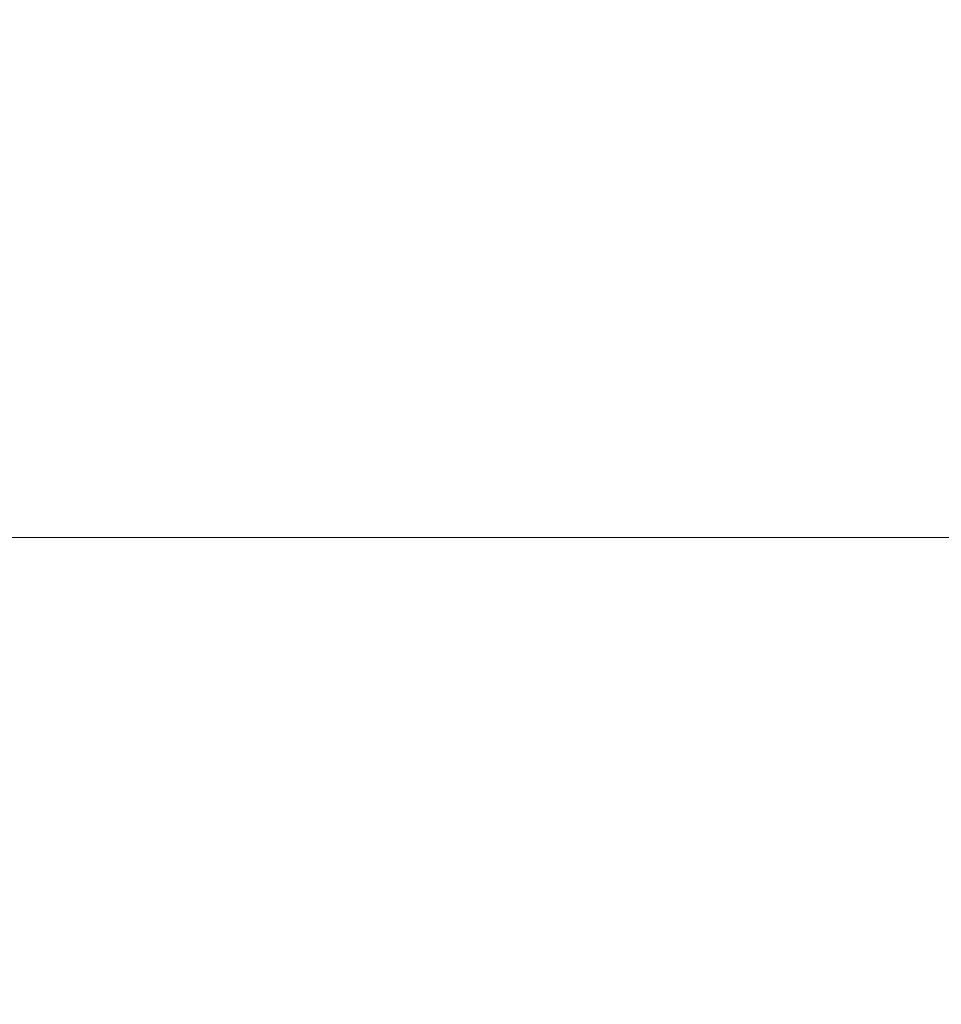
# Model space of a CAD drawing. Units: millimetres. Extents: x 1273 to 11264, y 1533 to 11999.
# Drawn here: x 2953 to 3366, y 7594 to 8036 of the extents above; entities that cross this region are included whole.
import ezdxf

# ---------------------------------------------------------------- set-up
doc = ezdxf.new("R2010")
doc.units = ezdxf.units.MM
doc.header["$LTSCALE"] = 50
doc.layers.add('Widoczne (ISO)', color=7, linetype='Continuous', lineweight=60)
doc.layers.add('Wymiar (ISO)', color=7, linetype='Continuous', lineweight=18, true_color=0x00803f)
doc.styles.add('Tekst etykiety (ISO)', font='tahoma.ttf')
doc.dimstyles.new('Domyślne (ISO)', dxfattribs={"dimscale": 50, "dimtxt": 3.5, "dimasz": 2.5, "dimexe": 3.175, "dimexo": 0, "dimgap": 0.762, "dimtad": 1, "dimtoh": 1, "dimdec": 0, "dimrnd": 1e-08, "dimzin": 0, "dimtxsty": 'Tekst etykiety (ISO)', "dimcen": 0.09, "dimdle": 10, "dimclrd": 256, "dimclre": 256, "dimclrt": 256, "dimadec": 0, "dimazin": 0, "dimtfac": 0.714286, "dimtdec": 0, "dimtmove": 0, "dimatfit": 3, "dimfxl": 0, "dimtolj": 1, "dimtzin": 0, "dimlwd": -1, "dimlwe": -1, "dimarcsym": 0})

# ---------------------------------------------------------------- blocks, each defined once
blk = doc.blocks.new('*D10')
at = {"layer": 'Defpoints', "color": 0, "transparency": 16777216}
for p in [(3643.67, 7803.47), (1496.97, 6594.29), (3643.67, 6594.29)]:
    blk.add_point(p, dxfattribs=at)
at = {"layer": 'Wymiar (ISO)', "transparency": 16777216}
for p, q in [((3643.67, 7803.47), (1338.22, 7803.47)), ((1496.97, 7678.47), (1496.97, 6719.29)), ((3643.67, 6594.29), (1338.22, 6594.29))]:
    blk.add_line(p, q, dxfattribs=at)
for points in [[(1476.14, 7678.47), (1517.8, 7678.47), (1496.97, 7803.47)], [(1476.14, 6719.29), (1517.8, 6719.29), (1496.97, 6594.29)]]:
    blk.add_solid(points, dxfattribs=at)
at = {"layer": 'Wymiar (ISO)', "transparency": 16777216, "insert": (1276.58, 7198.88), "char_height": 175, "attachment_point": 2, "rotation": 90, "style": 'Tekst etykiety (ISO)'}
blk.add_mtext('\\A1;1209', dxfattribs=at)

msp = doc.modelspace()

# ---------------------------------------------------------------- linework, layer by layer
at = {"layer": 'Widoczne (ISO)'}
msp.add_arc((3644.82, 7698.88), 1500, 90, 180, dxfattribs=at)

# ---------------------------------------------------------------- dimensions: what is measured, and where the dimension line sits
at = {"layer": 'Wymiar (ISO)'}
dim = msp.add_linear_dim(base=(1496.97, 6594.29), p1=(3643.67, 7803.47), p2=(3643.67, 6594.29), angle=270, dimstyle='Domyślne (ISO)', override={"dimtoh": 0, "dimdec": 0, "dimtp": 0, "dimtm": 0, "dimtdec": 0, "dimtofl": 0, "dimatfit": 1}, dxfattribs=at)
dim.commit()
dim.dimension.update_dxf_attribs({"geometry": '*D10', "text_midpoint": (1496.97, 7198.88), "dimtype": 160})

doc.saveas('drawing.dxf')
